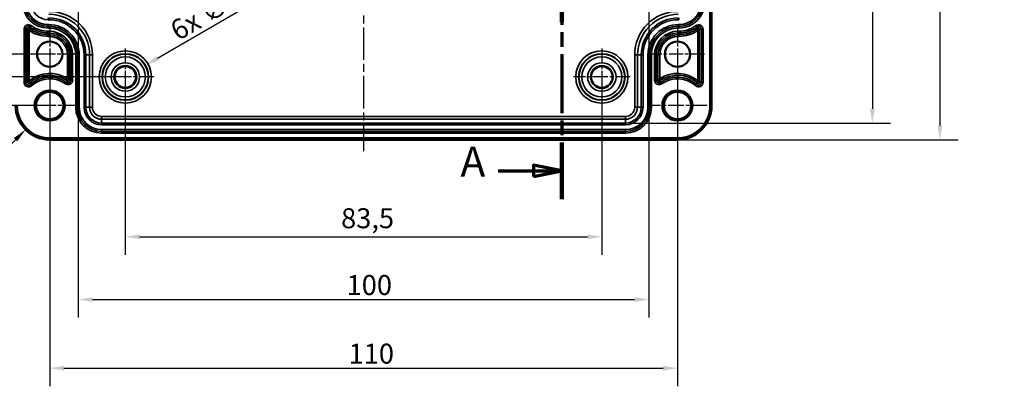
# Model space of a CAD drawing. Units: millimetres. Extents: x 0 to 594, y 0 to 420.
# Drawn here: x 119 to 292, y 151 to 216 of the extents above; entities that cross this region are included whole.
import ezdxf

# ---------------------------------------------------------------- set-up
doc = ezdxf.new("R2010")
doc.units = ezdxf.units.MM
doc.linetypes.add('CHAIN', pattern=[0.3543, 0.2362, -0.0295, 0.0591, -0.0295])
for name, color, linetype, lineweight in [('Bemaßung (ISO)', 7, 'Continuous', 25), ('Mittellinie (ISO)', 7, 'Continuous', 25), ('Mittelpunktmarkierung (ISO)', 7, 'Continuous', 25), ('Schnittlinie (ISO)', 7, 'CHAIN', 70), ('Sichtbar (ISO)', 7, 'Continuous', 50), ('Sichtbar schmal (ISO)', 7, 'Continuous', 35)]:
    doc.layers.add(name, color=color, linetype=linetype, lineweight=lineweight)
doc.styles.add('Bezeichnungstext (DIN)', font='isocpeur.ttf')
doc.styles.add('Notiztext (DIN)', font='isocpeur.ttf')
doc.dimstyles.new('Standard (DIN)', dxfattribs={"dimtxt": 3.5, "dimasz": 2.5, "dimexe": 3.175, "dimexo": 0.8, "dimgap": 0.8, "dimtad": 1, "dimrnd": 1e-08, "dimzin": 0, "dimtxsty": 'Notiztext (DIN)', "dimcen": 0.09, "dimdle": 10, "dimclrd": 256, "dimclre": 256, "dimclrt": 256, "dimadec": 0, "dimazin": 0, "dimtfac": 1, "dimtmove": 0, "dimatfit": 3, "dimfxl": 1, "dimtolj": 1, "dimtzin": 0, "dimlwd": -1, "dimlwe": -1, "dimarcsym": 0})

# ---------------------------------------------------------------- blocks, each defined once
blk = doc.blocks.new('2DTransSchnitt0')
at = {"layer": 'Schnittlinie (ISO)', "linetype": 'CHAIN', "ltscale": 42.12249}
blk.add_line((234.41, 325.17), (234.41, 271.07), dxfattribs=at)
at = {"layer": 'Schnittlinie (ISO)', "linetype": 'Continuous', "lineweight": 140}
for p, q in [((234.41, 325.17), (234.41, 315.85)), ((234.41, 280.4), (234.41, 271.07)), ((234.41, 271.07), (229.41, 271.07)), ((229.41, 271.07), (229.41, 263.78)), ((229.41, 232.39), (229.41, 225.09)), ((229.41, 225.09), (214.16, 225.09)), ((214.16, 225.09), (214.16, 215.19)), ((214.16, 194.09), (214.16, 184.19))]:
    blk.add_line(p, q, dxfattribs=at)
at = {"layer": 'Schnittlinie (ISO)', "linetype": 'Continuous'}
for p, q in [((234.41, 320.51), (229.41, 321.51)), ((229.41, 321.51), (229.41, 319.51)), ((223.38, 320.51), (229.41, 320.51)), ((229.41, 320.51), (234.41, 320.51)), ((229.41, 319.51), (234.41, 320.51)), ((214.16, 189.14), (209.16, 190.14)), ((209.16, 190.14), (209.16, 188.14)), ((203, 189.14), (209.16, 189.14)), ((209.16, 189.14), (214.16, 189.14)), ((209.16, 188.14), (214.16, 189.14))]:
    blk.add_line(p, q, dxfattribs=at)
at = {"layer": 'Schnittlinie (ISO)', "linetype": 'CHAIN', "ltscale": 5.555937}
blk.add_line((234.41, 271.07), (229.41, 271.07), dxfattribs=at)
at = {"layer": 'Schnittlinie (ISO)', "linetype": 'CHAIN', "ltscale": 36.397118}
blk.add_line((229.41, 271.07), (229.41, 225.09), dxfattribs=at)
at = {"layer": 'Schnittlinie (ISO)', "linetype": 'CHAIN', "ltscale": 16.946203}
blk.add_line((229.41, 225.09), (214.16, 225.09), dxfattribs=at)
at = {"layer": 'Schnittlinie (ISO)', "linetype": 'CHAIN', "ltscale": 43.750237}
blk.add_line((214.16, 225.09), (214.16, 184.19), dxfattribs=at)
at = {"layer": 'Schnittlinie (ISO)', "linetype": 'Continuous', "flags": 128}
for points in [[(229.41, 319.51), (234.41, 320.51), (229.41, 321.51), (229.41, 319.51)], [(209.16, 188.14), (214.16, 189.14), (209.16, 190.14), (209.16, 188.14)]]:
    blk.add_lwpolyline(points, dxfattribs=at)
at = {"layer": 'Schnittlinie (ISO)'}
for points in [[(229.41, 319.51), (234.41, 320.51), (229.41, 321.51), (229.41, 319.51)], [(209.16, 188.14), (214.16, 189.14), (209.16, 190.14), (209.16, 188.14)]]:
    blk.add_solid(points, dxfattribs=at)
at = {"layer": 'Schnittlinie (ISO)', "char_height": 5.25, "attachment_point": 7, "style": 'Bezeichnungstext (DIN)'}
for insert in [(216.64, 317.88), (196.39, 186.52)]:
    blk.add_mtext('A', dxfattribs=dict(at, insert=insert))
blk = doc.blocks.new('*D7')
at = {"layer": 'Bemaßung (ISO)', "transparency": 16777216}
for p, q in [((137.66, 204.8), (137.66, 174.43)), ((221.16, 204.8), (221.16, 174.43)), ((140.16, 177.6), (218.66, 177.6))]:
    blk.add_line(p, q, dxfattribs=at)
for points in [[(140.16, 178.02), (140.16, 177.19), (137.66, 177.6)], [(218.66, 178.02), (218.66, 177.19), (221.16, 177.6)]]:
    blk.add_solid(points, dxfattribs=at)
at = {"layer": 'Defpoints', "color": 0, "transparency": 16777216}
for p in [(137.66, 205.6), (221.16, 205.6), (221.16, 177.6)]:
    blk.add_point(p, dxfattribs=at)
at = {"layer": 'Bemaßung (ISO)', "transparency": 16777216, "insert": (175.47, 182.6), "char_height": 3.5, "attachment_point": 1, "style": 'Notiztext (DIN)'}
blk.add_mtext('\\A1;83,5', dxfattribs=at)
blk = doc.blocks.new('*D8')
at = {"layer": 'Bemaßung (ISO)', "transparency": 16777216}
for p, q in [((129.41, 253.8), (129.41, 163.43)), ((229.41, 253.8), (229.41, 163.43)), ((131.91, 166.6), (226.91, 166.6))]:
    blk.add_line(p, q, dxfattribs=at)
for points in [[(131.91, 167.02), (131.91, 166.19), (129.41, 166.6)], [(226.91, 167.02), (226.91, 166.19), (229.41, 166.6)]]:
    blk.add_solid(points, dxfattribs=at)
at = {"layer": 'Defpoints', "color": 0, "transparency": 16777216}
for p in [(129.41, 254.6), (229.41, 254.6), (229.41, 166.6)]:
    blk.add_point(p, dxfattribs=at)
at = {"layer": 'Bemaßung (ISO)', "transparency": 16777216, "insert": (176.44, 170.9), "char_height": 3.5, "attachment_point": 1, "style": 'Notiztext (DIN)'}
blk.add_mtext('\\A1;100', dxfattribs=at)
blk = doc.blocks.new('*D9')
at = {"layer": 'Bemaßung (ISO)', "transparency": 16777216}
for p, q in [((124.41, 208.8), (124.41, 151.41)), ((234.41, 208.8), (234.41, 151.41)), ((126.91, 154.58), (231.91, 154.58))]:
    blk.add_line(p, q, dxfattribs=at)
for points in [[(126.91, 155), (126.91, 154.16), (124.41, 154.58)], [(231.91, 155), (231.91, 154.16), (234.41, 154.58)]]:
    blk.add_solid(points, dxfattribs=at)
at = {"layer": 'Defpoints', "color": 0, "transparency": 16777216}
for p in [(124.41, 209.6), (234.41, 209.6), (234.41, 154.58)]:
    blk.add_point(p, dxfattribs=at)
at = {"layer": 'Bemaßung (ISO)', "transparency": 16777216, "insert": (176.79, 158.88), "char_height": 3.5, "attachment_point": 1, "style": 'Notiztext (DIN)'}
blk.add_mtext('\\A1;110', dxfattribs=at)
blk = doc.blocks.new('*D11')
at = {"layer": 'Bemaßung (ISO)', "transparency": 16777216}
for p, q in [((123.61, 299.6), (93.24, 299.6)), ((96.41, 297.1), (96.41, 212.1)), ((123.61, 209.6), (93.24, 209.6))]:
    blk.add_line(p, q, dxfattribs=at)
for points in [[(95.99, 297.1), (96.83, 297.1), (96.41, 299.6)], [(95.99, 212.1), (96.83, 212.1), (96.41, 209.6)]]:
    blk.add_solid(points, dxfattribs=at)
at = {"layer": 'Defpoints', "color": 0, "transparency": 16777216}
for p in [(124.41, 299.6), (96.41, 209.6), (124.41, 209.6)]:
    blk.add_point(p, dxfattribs=at)
at = {"layer": 'Bemaßung (ISO)', "transparency": 16777216, "insert": (92.11, 252.5), "char_height": 3.5, "attachment_point": 1, "rotation": 90, "style": 'Notiztext (DIN)'}
blk.add_mtext('\\A1;90', dxfattribs=at)
blk = doc.blocks.new('*D12')
at = {"layer": 'Bemaßung (ISO)', "transparency": 16777216}
for p, q in [((136.86, 303.6), (81.44, 303.6)), ((84.62, 301.1), (84.62, 208.1)), ((136.86, 205.6), (81.44, 205.6))]:
    blk.add_line(p, q, dxfattribs=at)
for points in [[(84.2, 301.1), (85.04, 301.1), (84.62, 303.6)], [(84.2, 208.1), (85.04, 208.1), (84.62, 205.6)]]:
    blk.add_solid(points, dxfattribs=at)
at = {"layer": 'Defpoints', "color": 0, "transparency": 16777216}
for p in [(137.66, 303.6), (84.62, 205.6), (137.66, 205.6)]:
    blk.add_point(p, dxfattribs=at)
at = {"layer": 'Bemaßung (ISO)', "transparency": 16777216, "insert": (80.32, 252.5), "char_height": 3.5, "attachment_point": 1, "rotation": 90, "style": 'Notiztext (DIN)'}
blk.add_mtext('\\A1;98', dxfattribs=at)
blk = doc.blocks.new('*D13')
at = {"layer": 'Bemaßung (ISO)', "transparency": 16777216}
for p, q in [((123.61, 308.6), (69.24, 308.6)), ((72.41, 306.1), (72.41, 203.1)), ((123.61, 200.6), (69.24, 200.6))]:
    blk.add_line(p, q, dxfattribs=at)
for points in [[(71.99, 306.1), (72.83, 306.1), (72.41, 308.6)], [(71.99, 203.1), (72.83, 203.1), (72.41, 200.6)]]:
    blk.add_solid(points, dxfattribs=at)
at = {"layer": 'Defpoints', "color": 0, "transparency": 16777216}
for p in [(124.41, 308.6), (72.41, 200.6), (124.41, 200.6)]:
    blk.add_point(p, dxfattribs=at)
at = {"layer": 'Bemaßung (ISO)', "transparency": 16777216, "insert": (68.11, 251.63), "char_height": 3.5, "attachment_point": 1, "rotation": 90, "style": 'Notiztext (DIN)'}
blk.add_mtext('\\A1;108', dxfattribs=at)
blk = doc.blocks.new('*D15')
at = {"layer": 'Bemaßung (ISO)', "transparency": 16777216}
for p, q in [((226.11, 311.67), (271.74, 311.67)), ((268.57, 309.17), (268.57, 200.03)), ((226.11, 197.53), (271.74, 197.53))]:
    blk.add_line(p, q, dxfattribs=at)
for points in [[(268.15, 309.17), (268.99, 309.17), (268.57, 311.67)], [(268.15, 200.03), (268.99, 200.03), (268.57, 197.53)]]:
    blk.add_solid(points, dxfattribs=at)
at = {"layer": 'Defpoints', "color": 0, "transparency": 16777216}
for p in [(225.31, 311.67), (225.31, 197.53), (268.57, 197.53)]:
    blk.add_point(p, dxfattribs=at)
at = {"layer": 'Bemaßung (ISO)', "transparency": 16777216, "insert": (263.57, 240.78), "char_height": 3.5, "attachment_point": 1, "rotation": 90, "style": 'Notiztext (DIN)'}
blk.add_mtext('\\A1;114,1{ / *112,8}', dxfattribs=at)
blk = doc.blocks.new('*D16')
at = {"layer": 'Bemaßung (ISO)', "transparency": 16777216}
for p, q in [((235.21, 314.6), (283.59, 314.6)), ((280.41, 312.1), (280.41, 197.11)), ((235.21, 194.61), (283.59, 194.61))]:
    blk.add_line(p, q, dxfattribs=at)
for points in [[(279.99, 312.1), (280.83, 312.1), (280.41, 314.6)], [(279.99, 197.11), (280.83, 197.11), (280.41, 194.61)]]:
    blk.add_solid(points, dxfattribs=at)
at = {"layer": 'Defpoints', "color": 0, "transparency": 16777216}
for p in [(234.41, 314.6), (234.41, 194.61), (280.41, 194.61)]:
    blk.add_point(p, dxfattribs=at)
at = {"layer": 'Bemaßung (ISO)', "transparency": 16777216, "insert": (275.41, 242.09), "char_height": 3.5, "attachment_point": 1, "rotation": 90, "style": 'Notiztext (DIN)'}
blk.add_mtext('\\A1;120{ / *118,6}', dxfattribs=at)
blk = doc.blocks.new('*D20')
at = {"layer": 'Bemaßung (ISO)', "transparency": 16777216}
blk.add_line((109.07, 185.26), (118.4, 194.6), dxfattribs=at)
blk.add_solid([(118.11, 194.89), (118.7, 194.3), (120.17, 196.36)], dxfattribs=at)
at = {"layer": 'Defpoints', "color": 0, "transparency": 16777216}
for p in [(124.41, 200.6), (120.17, 196.36)]:
    blk.add_point(p, dxfattribs=at)
at = {"layer": 'Bemaßung (ISO)', "transparency": 16777216, "insert": (106.59, 188.87), "char_height": 3.5, "attachment_point": 1, "rotation": 45, "style": 'Notiztext (DIN)'}
blk.add_mtext('\\A1;R6', dxfattribs=at)
blk = doc.blocks.new('*D22')
at = {"layer": 'Bemaßung (ISO)', "transparency": 16777216}
for p, q in [((158.3, 217.52), (143.3, 208.86)), ((137.57, 205.6), (137.75, 205.6)), ((137.66, 205.51), (137.66, 205.69))]:
    blk.add_line(p, q, dxfattribs=at)
blk.add_solid([(143.09, 209.22), (143.51, 208.5), (141.13, 207.61)], dxfattribs=at)
at = {"layer": 'Defpoints', "color": 0, "transparency": 16777216}
for p in [(141.13, 207.61), (134.19, 203.6)]:
    blk.add_point(p, dxfattribs=at)
at = {"layer": 'Bemaßung (ISO)', "transparency": 16777216, "insert": (145.15, 214.89), "char_height": 3.5, "attachment_point": 1, "rotation": 30, "style": 'Notiztext (DIN)'}
blk.add_mtext('\\A1;{6x }∅8', dxfattribs=at)

msp = doc.modelspace()

# ---------------------------------------------------------------- linework, layer by layer
at = {"layer": 'Mittellinie (ISO)', "linetype": 'CHAIN', "ltscale": 23.990969}
msp.add_line((179.41, 316.27), (179.41, 192.58), dxfattribs=at)
at = {"layer": 'Mittelpunktmarkierung (ISO)', "linetype": 'CHAIN', "ltscale": 10.478791}
for p, q in [((124.41, 214.32), (124.41, 204.89)), ((234.41, 214.32), (234.41, 204.89)), ((129.13, 209.6), (119.7, 209.6)), ((239.13, 209.6), (229.7, 209.6))]:
    msp.add_line(p, q, dxfattribs=at)
at = {"layer": 'Mittelpunktmarkierung (ISO)', "linetype": 'CHAIN', "ltscale": 11.092748}
for p, q in [((137.66, 210.59), (137.66, 200.61)), ((221.16, 210.59), (221.16, 200.61)), ((142.65, 205.6), (132.67, 205.6)), ((226.15, 205.6), (216.17, 205.6))]:
    msp.add_line(p, q, dxfattribs=at)
at = {"layer": 'Mittelpunktmarkierung (ISO)', "linetype": 'CHAIN', "ltscale": 11.556458}
for p, q in [((124.41, 205.8), (124.41, 195.4)), ((234.41, 205.8), (234.41, 195.4)), ((129.61, 200.6), (119.21, 200.6)), ((239.61, 200.6), (229.21, 200.6))]:
    msp.add_line(p, q, dxfattribs=at)
at = {"layer": 'Sichtbar (ISO)'}
for p, q in [((240.41, 308.6), (240.41, 200.6)), ((234.41, 194.61), (124.41, 194.61))]:
    msp.add_line(p, q, dxfattribs=at)
for centre, radius in [((124.41, 209.6), 2.22), ((234.41, 209.6), 2.22), ((137.66, 205.6), 1.89), ((221.16, 205.6), 1.89), ((124.41, 200.6), 2.4), ((234.41, 200.6), 2.4)]:
    msp.add_circle(centre, radius, dxfattribs=at)
for centre, start, end in [((124.41, 200.6), 180, 270), ((234.41, 200.6), 270, 0)]:
    msp.add_arc(centre, 5.99, start, end, dxfattribs=at)
at = {"layer": 'Sichtbar schmal (ISO)'}
for p, q in [((240.11, 308.6), (240.11, 200.6)), ((124.16, 215.63), (124.16, 215.93)), ((124.26, 215.93), (124.26, 215.63)), ((234.56, 215.63), (234.56, 215.93)), ((234.66, 215.63), (234.66, 215.93)), ((121, 214.35), (120.82, 214.1)), ((121.18, 214.59), (121, 214.35)), ((124.16, 215.63), (124.26, 215.63)), ((124.26, 214.77), (124.16, 214.77)), ((124.16, 214.47), (124.16, 214.77)), ((124.16, 214.47), (124.26, 214.47)), ((124.16, 214.46), (124.16, 214.47)), ((124.26, 214.46), (124.16, 214.46)), ((124.16, 214.46), (124.16, 214.16)), ((124.16, 214.16), (124.26, 214.16)), ((124.26, 214.77), (124.26, 214.47)), ((124.26, 214.46), (124.26, 214.47)), ((124.26, 214.16), (124.26, 214.46)), ((234.56, 215.63), (234.66, 215.63)), ((234.66, 214.77), (234.56, 214.77)), ((234.56, 214.47), (234.56, 214.77)), ((234.56, 214.47), (234.66, 214.47)), ((234.56, 214.46), (234.56, 214.47)), ((234.66, 214.46), (234.56, 214.46)), ((234.56, 214.46), (234.56, 214.16)), ((234.56, 214.16), (234.66, 214.16)), ((234.66, 214.47), (234.66, 214.77)), ((234.66, 214.46), (234.66, 214.47)), ((234.66, 214.46), (234.66, 214.16)), ((237.64, 214.59), (237.82, 214.35)), ((237.82, 214.35), (238, 214.1)), ((119.91, 213.95), (119.91, 204.67)), ((119.91, 213.95), (120.21, 213.95)), ((120.21, 204.67), (120.21, 213.95)), ((120.21, 213.95), (120.52, 213.95)), ((120.52, 213.95), (120.52, 204.67)), ((120.82, 204.92), (120.82, 213.73)), ((124.26, 213.62), (124.16, 213.62)), ((124.16, 213.62), (124.16, 213.32)), ((124.16, 213.32), (124.26, 213.32)), ((124.16, 213.32), (124.16, 213.01)), ((124.16, 213.01), (124.16, 212.71)), ((124.26, 213.01), (124.16, 213.01)), ((124.16, 212.71), (124.26, 212.71)), ((124.26, 213.62), (124.26, 213.32)), ((124.26, 213.32), (124.26, 213.01)), ((124.26, 213.01), (124.26, 212.71)), ((234.66, 213.62), (234.56, 213.62)), ((234.56, 213.62), (234.56, 213.32)), ((234.56, 213.32), (234.66, 213.32)), ((234.56, 213.32), (234.56, 213.01)), ((234.56, 213.01), (234.56, 212.71)), ((234.66, 213.01), (234.56, 213.01)), ((234.56, 212.71), (234.66, 212.71)), ((234.66, 213.62), (234.66, 213.32)), ((234.66, 213.32), (234.66, 213.01)), ((234.66, 213.01), (234.66, 212.71)), ((238, 213.73), (238, 204.92)), ((238.3, 204.67), (238.3, 213.95)), ((238.61, 213.95), (238.3, 213.95)), ((238.61, 213.95), (238.61, 204.67)), ((238.91, 213.95), (238.61, 213.95)), ((238.91, 204.67), (238.91, 213.95)), ((127.82, 209.45), (127.52, 209.45)), ((127.52, 209.45), (127.52, 205.27)), ((127.82, 205.06), (127.82, 209.45)), ((128.13, 209.45), (127.82, 209.45)), ((128.13, 209.45), (128.13, 205.06)), ((128.43, 209.45), (128.13, 209.45)), ((128.43, 205.06), (128.43, 209.45)), ((128.97, 209.45), (128.97, 200.3)), ((129.27, 209.45), (128.97, 209.45)), ((129.27, 200.3), (129.27, 209.45)), ((129.27, 209.45), (129.28, 209.45)), ((129.28, 209.45), (129.58, 209.45)), ((129.28, 209.45), (129.28, 200.3)), ((129.58, 200.3), (129.58, 209.45)), ((130.44, 209.45), (130.74, 209.45)), ((130.44, 209.45), (130.44, 200.3)), ((130.74, 200.3), (130.74, 209.45)), ((130.74, 209.45), (131.4, 209.45)), ((131.4, 209.45), (131.9, 209.45)), ((131.4, 209.45), (131.4, 200.3)), ((131.9, 200.3), (131.9, 209.45)), ((226.92, 209.45), (226.92, 200.3)), ((227.42, 209.45), (226.92, 209.45)), ((228.08, 209.45), (227.42, 209.45)), ((227.42, 200.3), (227.42, 209.45)), ((228.38, 209.45), (228.08, 209.45)), ((228.08, 209.45), (228.08, 200.3)), ((228.38, 200.3), (228.38, 209.45)), ((229.24, 209.45), (229.24, 200.3)), ((229.54, 209.45), (229.24, 209.45)), ((229.54, 200.3), (229.54, 209.45)), ((229.56, 209.45), (229.54, 209.45)), ((229.56, 209.45), (229.56, 200.3)), ((229.56, 209.45), (229.86, 209.45)), ((229.86, 200.3), (229.86, 209.45)), ((230.39, 209.45), (230.39, 205.06)), ((230.39, 209.45), (230.69, 209.45)), ((230.69, 205.06), (230.69, 209.45)), ((230.69, 209.45), (231, 209.45)), ((231.3, 209.45), (231, 209.45)), ((231, 209.45), (231, 205.06)), ((231.3, 205.27), (231.3, 209.45)), ((119.91, 204.67), (120.21, 204.67)), ((120.21, 204.67), (120.52, 204.67)), ((121.05, 204.3), (120.84, 204.53)), ((121.05, 204.3), (121.25, 204.08)), ((127.17, 204.41), (127.34, 204.66)), ((127.34, 204.66), (127.53, 204.91)), ((128.13, 205.06), (127.82, 205.06)), ((128.43, 205.06), (128.13, 205.06)), ((230.39, 205.06), (230.69, 205.06)), ((230.69, 205.06), (231, 205.06)), ((231.48, 204.66), (231.3, 204.91)), ((231.48, 204.66), (231.66, 204.41)), ((237.58, 204.08), (237.78, 204.3)), ((237.78, 204.3), (237.98, 204.53)), ((238.61, 204.67), (238.3, 204.67)), ((238.91, 204.67), (238.61, 204.67)), ((129.27, 200.3), (128.97, 200.3)), ((129.27, 200.3), (129.28, 200.3)), ((129.28, 200.3), (129.58, 200.3)), ((130.44, 200.3), (130.74, 200.3)), ((130.74, 200.3), (131.4, 200.3)), ((131.4, 200.3), (131.9, 200.3)), ((227.42, 200.3), (226.92, 200.3)), ((228.08, 200.3), (227.42, 200.3)), ((228.38, 200.3), (228.08, 200.3)), ((229.54, 200.3), (229.24, 200.3)), ((229.56, 200.3), (229.54, 200.3)), ((229.56, 200.3), (229.86, 200.3)), ((240.41, 200.6), (240.11, 200.6)), ((225.31, 198.69), (133.51, 198.69)), ((133.51, 198.19), (133.51, 198.69)), ((225.31, 198.19), (225.31, 198.69)), ((133.51, 197.53), (133.51, 198.19)), ((133.51, 198.19), (225.31, 198.19)), ((133.51, 197.23), (133.51, 197.53)), ((225.31, 197.53), (133.51, 197.53)), ((133.51, 197.23), (225.31, 197.23)), ((225.31, 197.53), (225.31, 198.19)), ((225.31, 197.23), (225.31, 197.53)), ((225.31, 196.37), (133.51, 196.37)), ((133.51, 196.07), (133.51, 196.37)), ((133.51, 196.07), (225.31, 196.07)), ((133.51, 196.06), (133.51, 196.07)), ((225.31, 196.06), (133.51, 196.06)), ((133.51, 196.06), (133.51, 195.76)), ((133.51, 195.76), (225.31, 195.76)), ((225.31, 196.07), (225.31, 196.37)), ((225.31, 196.06), (225.31, 196.07)), ((225.31, 196.06), (225.31, 195.76)), ((234.41, 194.91), (124.41, 194.91)), ((124.41, 194.61), (124.41, 194.91)), ((234.41, 194.61), (234.41, 194.91))]:
    msp.add_line(p, q, dxfattribs=at)
for centre, radius in [((137.66, 205.6), 4.58), ((137.66, 205.6), 4.08), ((137.66, 205.6), 4.01), ((137.66, 205.6), 3.51), ((221.16, 205.6), 4.58), ((221.16, 205.6), 4.08), ((221.16, 205.6), 4.01), ((221.16, 205.6), 3.51), ((137.66, 205.6), 2.49), ((137.66, 205.6), 1.99), ((221.16, 205.6), 2.49), ((221.16, 205.6), 1.99), ((124.41, 200.6), 2.7), ((234.41, 200.6), 2.7)]:
    msp.add_circle(centre, radius, dxfattribs=at)
for centre, radius, start, end in [((124.16, 218.7), 4.54, 180, 270), ((124.16, 218.7), 4.24, 180, 270), ((124.16, 218.7), 4.23, 180, 270), ((124.16, 218.7), 3.93, 180, 270), ((124.16, 218.7), 3.07, 180, 270), ((234.66, 218.7), 4.54, 270, 0), ((234.66, 218.7), 3.93, 270, 0), ((234.66, 218.7), 4.23, 270, 0), ((234.66, 218.7), 4.24, 270, 0), ((124.26, 209.45), 7.64, 0, 90), ((124.26, 209.45), 7.14, 0, 90), ((124.26, 209.45), 6.48, 0, 90), ((234.56, 209.45), 7.64, 90, 180), ((234.56, 209.45), 7.14, 90, 180), ((234.56, 209.45), 6.48, 90, 180), ((120.71, 213.95), 0.797, 54.0474, 180), ((120.71, 213.95), 0.497, 54.0474, 180), ((124.16, 218.7), 5.69, 234.0474, 270), ((124.16, 218.7), 5.38, 234.0474, 270), ((124.16, 218.7), 5.08, 234.0474, 270), ((124.26, 209.45), 6.18, 0, 90), ((124.26, 209.45), 5.32, 0, 90), ((124.26, 209.45), 5.02, 0, 90), ((124.26, 209.45), 5.01, 0, 90), ((124.26, 209.45), 4.71, 0, 90), ((234.56, 209.45), 6.18, 90, 180), ((234.56, 209.45), 5.32, 90, 180), ((234.56, 209.45), 5.02, 90, 180), ((234.56, 209.45), 5.01, 90, 180), ((234.56, 209.45), 4.71, 90, 180), ((234.66, 218.7), 5.08, 270, 305.9526), ((234.66, 218.7), 5.38, 270, 305.9526), ((234.66, 218.7), 5.69, 270, 305.9526), ((238.11, 213.95), 0.797, 0, 125.9526), ((238.11, 213.95), 0.497, 0, 125.9526), ((124.16, 218.7), 5.99, 236.1138, 270), ((124.26, 209.45), 4.17, 0, 90), ((124.26, 209.45), 3.87, 0, 90), ((124.26, 209.45), 3.56, 0, 90), ((124.26, 209.45), 3.26, 0, 90), ((234.56, 209.45), 4.17, 90, 180), ((234.56, 209.45), 3.87, 90, 180), ((234.56, 209.45), 3.56, 90, 180), ((234.56, 209.45), 3.26, 90, 180), ((234.66, 218.7), 5.99, 270, 303.8862), ((124.41, 200.6), 5.61, 56.3158, 129.7525), ((124.41, 200.6), 5.31, 54.1158, 132.2779), ((124.41, 200.6), 5, 54.1158, 132.2779), ((234.41, 200.6), 5.61, 50.2475, 123.6842), ((234.41, 200.6), 5.31, 47.7221, 125.8842), ((234.41, 200.6), 5, 47.7221, 125.8842), ((120.71, 204.67), 0.797, 180, 312.2779), ((120.71, 204.67), 0.497, 180, 312.2779), ((124.41, 200.6), 4.7, 54.1158, 132.2779), ((127.64, 205.06), 0.797, 234.1158, 0), ((127.64, 205.06), 0.497, 234.1158, 0), ((231.19, 205.06), 0.797, 180, 305.8842), ((231.19, 205.06), 0.497, 180, 305.8842), ((234.41, 200.6), 4.7, 47.7221, 125.8842), ((238.11, 204.67), 0.797, 227.7221, 0), ((238.11, 204.67), 0.497, 227.7221, 0), ((124.41, 200.6), 5.69, 180, 270), ((133.51, 200.3), 4.54, 180, 270), ((133.51, 200.3), 4.24, 180, 270), ((133.51, 200.3), 4.23, 180, 270), ((133.51, 200.3), 3.93, 180, 270), ((133.51, 200.3), 3.07, 180, 270), ((133.51, 200.3), 2.77, 180, 270), ((133.51, 200.3), 2.11, 180, 270), ((133.51, 200.3), 1.61, 180, 270), ((225.31, 200.3), 4.54, 270, 0), ((225.31, 200.3), 3.07, 270, 0), ((225.31, 200.3), 2.77, 270, 0), ((225.31, 200.3), 3.93, 270, 0), ((225.31, 200.3), 4.23, 270, 0), ((225.31, 200.3), 4.24, 270, 0), ((225.31, 200.3), 1.61, 270, 0), ((225.31, 200.3), 2.11, 270, 0), ((234.41, 200.6), 5.69, 270, 0)]:
    msp.add_arc(centre, radius, start, end, dxfattribs=at)
for points, knots in [([(120.82, 214.1), (120.82, 214.1), (120.81, 214.11), (120.8, 214.11), (120.75, 214.14), (120.67, 214.14), (120.61, 214.11), (120.6, 214.1), (120.58, 214.08), (120.56, 214.06), (120.55, 214.05), (120.54, 214.03), (120.54, 214.02), (120.53, 214), (120.53, 213.99), (120.53, 213.98), (120.52, 213.97), (120.52, 213.96), (120.52, 213.95), (120.52, 213.95), (120.52, 213.95), (120.52, 213.95)], [0, 0, 0, 0, 0.052374, 0.052374, 0.052374, 0.531974, 0.531974, 0.531974, 0.694478, 0.694478, 0.694478, 0.825501, 0.825501, 0.825501, 0.923649, 0.923649, 0.923649, 0.985325, 0.985325, 0.985325, 1, 1, 1, 1]), ([(120.82, 214.1), (120.84, 214.09), (120.85, 214.07), (120.86, 214.03), (120.86, 214), (120.85, 213.93), (120.85, 213.9), (120.84, 213.82), (120.83, 213.77), (120.82, 213.73)], [0, 0, 0, 0, 0.390621, 0.390621, 0.781243, 0.781243, 1.171864, 1.171864, 1.562486, 1.562486, 1.562486, 1.562486]), ([(238, 213.73), (237.99, 213.77), (237.99, 213.82), (237.97, 213.9), (237.97, 213.93), (237.97, 214), (237.97, 214.03), (237.98, 214.07), (237.99, 214.09), (238, 214.1)], [0, 0, 0, 0, 0.390621, 0.390621, 0.781243, 0.781243, 1.171864, 1.171864, 1.562486, 1.562486, 1.562486, 1.562486]), ([(238.3, 213.95), (238.3, 213.95), (238.3, 213.96), (238.3, 213.97), (238.29, 214.03), (238.25, 214.09), (238.19, 214.12), (238.16, 214.13), (238.14, 214.13), (238.12, 214.13), (238.1, 214.13), (238.08, 214.13), (238.07, 214.13), (238.05, 214.13), (238.04, 214.12), (238.03, 214.11), (238.02, 214.11), (238.01, 214.11), (238.01, 214.1), (238, 214.1), (238, 214.1), (238, 214.1)], [0, 0, 0, 0, 0.052116, 0.052116, 0.052116, 0.531847, 0.531847, 0.531847, 0.69439, 0.69439, 0.69439, 0.825463, 0.825463, 0.825463, 0.923685, 0.923685, 0.923685, 0.985473, 0.985473, 0.985473, 1, 1, 1, 1]), ([(120.82, 213.73), (120.78, 213.75), (120.75, 213.77), (120.67, 213.8), (120.64, 213.82), (120.58, 213.86), (120.56, 213.87), (120.53, 213.91), (120.52, 213.93), (120.52, 213.95)], [0, 0, 0, 0, 0.429281, 0.429281, 0.858561, 0.858561, 1.287842, 1.287842, 1.717122, 1.717122, 1.717122, 1.717122]), ([(238.3, 213.95), (238.3, 213.93), (238.29, 213.91), (238.26, 213.87), (238.24, 213.86), (238.18, 213.82), (238.15, 213.8), (238.08, 213.77), (238.04, 213.75), (238, 213.73)], [0, 0, 0, 0, 0.429281, 0.429281, 0.858561, 0.858561, 1.287842, 1.287842, 1.717122, 1.717122, 1.717122, 1.717122]), ([(120.52, 204.67), (120.52, 204.69), (120.53, 204.71), (120.56, 204.75), (120.58, 204.77), (120.64, 204.81), (120.67, 204.84), (120.75, 204.88), (120.78, 204.9), (120.82, 204.92)], [0, 0, 0, 0, 0.440609, 0.440609, 0.881217, 0.881217, 1.321826, 1.321826, 1.762435, 1.762435, 1.762435, 1.762435]), ([(120.52, 204.67), (120.52, 204.67), (120.52, 204.66), (120.52, 204.65), (120.53, 204.58), (120.58, 204.52), (120.65, 204.49), (120.67, 204.49), (120.69, 204.48), (120.71, 204.48), (120.73, 204.48), (120.75, 204.49), (120.77, 204.49), (120.78, 204.5), (120.79, 204.5), (120.81, 204.51), (120.81, 204.51), (120.82, 204.52), (120.83, 204.53), (120.83, 204.53), (120.84, 204.53), (120.84, 204.53)], [0, 0, 0, 0, 0.047143, 0.047143, 0.047143, 0.529391, 0.529391, 0.529391, 0.684058, 0.684058, 0.684058, 0.810619, 0.810619, 0.810619, 0.90805, 0.90805, 0.90805, 0.974096, 0.974096, 0.974096, 1, 1, 1, 1]), ([(120.82, 204.92), (120.83, 204.87), (120.84, 204.83), (120.86, 204.75), (120.86, 204.71), (120.87, 204.64), (120.87, 204.61), (120.86, 204.56), (120.85, 204.55), (120.84, 204.53)], [0, 0, 0, 0, 0.390673, 0.390673, 0.781346, 0.781346, 1.172019, 1.172019, 1.562691, 1.562691, 1.562691, 1.562691]), ([(127.53, 204.91), (127.51, 204.92), (127.5, 204.93), (127.49, 204.98), (127.49, 205.01), (127.49, 205.07), (127.5, 205.11), (127.51, 205.19), (127.52, 205.23), (127.52, 205.27)], [0, 0, 0, 0, 0.390635, 0.390635, 0.781271, 0.781271, 1.171906, 1.171906, 1.562542, 1.562542, 1.562542, 1.562542]), ([(127.52, 205.27), (127.56, 205.25), (127.6, 205.24), (127.67, 205.2), (127.71, 205.18), (127.76, 205.15), (127.79, 205.13), (127.82, 205.09), (127.82, 205.08), (127.82, 205.06)], [0, 0, 0, 0, 0.429067, 0.429067, 0.858134, 0.858134, 1.287202, 1.287202, 1.716269, 1.716269, 1.716269, 1.716269]), ([(127.53, 204.91), (127.53, 204.9), (127.54, 204.9), (127.54, 204.89), (127.6, 204.86), (127.68, 204.86), (127.73, 204.9), (127.75, 204.91), (127.77, 204.92), (127.78, 204.94), (127.79, 204.96), (127.8, 204.97), (127.81, 204.99), (127.82, 205), (127.82, 205.01), (127.82, 205.03), (127.82, 205.04), (127.82, 205.04), (127.82, 205.05), (127.82, 205.05), (127.82, 205.06), (127.82, 205.06)], [0, 0, 0, 0, 0.052494, 0.052494, 0.052494, 0.532034, 0.532034, 0.532034, 0.69469, 0.69469, 0.69469, 0.825798, 0.825798, 0.825798, 0.923953, 0.923953, 0.923953, 0.985525, 0.985525, 0.985525, 1, 1, 1, 1]), ([(231, 205.06), (231, 205.08), (231.01, 205.09), (231.04, 205.13), (231.06, 205.15), (231.12, 205.18), (231.15, 205.2), (231.22, 205.24), (231.26, 205.25), (231.3, 205.27)], [0, 0, 0, 0, 0.429067, 0.429067, 0.858134, 0.858134, 1.287202, 1.287202, 1.716269, 1.716269, 1.716269, 1.716269]), ([(231, 205.06), (231, 205.05), (231, 205.04), (231, 205.04), (231.01, 204.97), (231.05, 204.91), (231.11, 204.89), (231.13, 204.88), (231.16, 204.87), (231.18, 204.87), (231.2, 204.87), (231.22, 204.87), (231.23, 204.88), (231.25, 204.88), (231.26, 204.88), (231.27, 204.89), (231.28, 204.89), (231.29, 204.9), (231.29, 204.9), (231.3, 204.9), (231.3, 204.9), (231.3, 204.91)], [0, 0, 0, 0, 0.052218, 0.052218, 0.052218, 0.531897, 0.531897, 0.531897, 0.694598, 0.694598, 0.694598, 0.825761, 0.825761, 0.825761, 0.923996, 0.923996, 0.923996, 0.985686, 0.985686, 0.985686, 1, 1, 1, 1]), ([(231.3, 205.27), (231.31, 205.23), (231.31, 205.19), (231.32, 205.11), (231.33, 205.07), (231.33, 205.01), (231.33, 204.98), (231.32, 204.93), (231.31, 204.92), (231.3, 204.91)], [0, 0, 0, 0, 0.390635, 0.390635, 0.781271, 0.781271, 1.171906, 1.171906, 1.562542, 1.562542, 1.562542, 1.562542]), ([(237.98, 204.53), (237.97, 204.55), (237.96, 204.56), (237.95, 204.61), (237.95, 204.64), (237.96, 204.71), (237.97, 204.75), (237.98, 204.83), (237.99, 204.87), (238, 204.92)], [0, 0, 0, 0, 0.390673, 0.390673, 0.781346, 0.781346, 1.172019, 1.172019, 1.562691, 1.562691, 1.562691, 1.562691]), ([(237.98, 204.53), (237.99, 204.53), (238, 204.52), (238, 204.52), (238.06, 204.48), (238.14, 204.47), (238.2, 204.51), (238.22, 204.52), (238.24, 204.53), (238.25, 204.55), (238.26, 204.56), (238.27, 204.58), (238.28, 204.59), (238.29, 204.6), (238.29, 204.62), (238.3, 204.63), (238.3, 204.64), (238.3, 204.65), (238.3, 204.66), (238.3, 204.66), (238.3, 204.67), (238.3, 204.67)], [0, 0, 0, 0, 0.047387, 0.047387, 0.047387, 0.529511, 0.529511, 0.529511, 0.684144, 0.684144, 0.684144, 0.810662, 0.810662, 0.810662, 0.908032, 0.908032, 0.908032, 0.97398, 0.97398, 0.97398, 1, 1, 1, 1]), ([(238, 204.92), (238.04, 204.9), (238.08, 204.88), (238.15, 204.84), (238.18, 204.81), (238.24, 204.77), (238.26, 204.75), (238.29, 204.71), (238.3, 204.69), (238.3, 204.67)], [0, 0, 0, 0, 0.440609, 0.440609, 0.881217, 0.881217, 1.321826, 1.321826, 1.762435, 1.762435, 1.762435, 1.762435])]:
    msp.add_open_spline(points, degree=3, knots=knots, dxfattribs=at)

# ---------------------------------------------------------------- block references
at = {"layer": 'Schnittlinie (ISO)'}
msp.add_blockref('2DTransSchnitt0', (0, 0), dxfattribs=at)

# ---------------------------------------------------------------- dimensions: what is measured, and where the dimension line sits
at = {"layer": 'Bemaßung (ISO)'}
for base, p1, p2, text, override, picture, middle in [((280.41, 194.61), (234.41, 314.6), (234.41, 194.61), '<>{ / *118,6}', {"dimdec": 0, "dimtp": 0, "dimtm": 0, "dimtdec": 2, "dimtofl": 0, "dimatfit": 1}, '*D16', (280.41, 254.6)), ((268.57, 197.53), (225.31, 311.67), (225.31, 197.53), '<>{ / *112,8}', {"dimdec": 1, "dimtp": 0, "dimtm": 0, "dimtdec": 2, "dimtofl": 0, "dimatfit": 1}, '*D15', (268.57, 254.6))]:
    dim = msp.add_linear_dim(base=base, p1=p1, p2=p2, angle=270, text=text, dimstyle='Standard (DIN)', override=override, dxfattribs=at)
    dim.commit()
    dim.dimension.update_dxf_attribs({"geometry": picture, "text_midpoint": middle, "dimtype": 160})
for base, p1, p2, angle, override, picture, middle in [((72.41, 200.6), (124.41, 308.6), (124.41, 200.6), 90, {"dimdec": 0, "dimtp": 0, "dimtm": 0, "dimtdec": 2, "dimtofl": 0, "dimatfit": 1}, '*D13', (72.41, 254.6)), ((84.62, 205.6), (137.66, 303.6), (137.66, 205.6), 90, {"dimdec": 0, "dimtp": 0, "dimtm": 0, "dimtdec": 2, "dimtofl": 0, "dimatfit": 1}, '*D12', (84.62, 254.6)), ((96.41, 209.6), (124.41, 299.6), (124.41, 209.6), 90, {"dimdec": 0, "dimtp": 0, "dimtm": 0, "dimtdec": 2, "dimtofl": 0, "dimatfit": 1}, '*D11', (96.41, 254.6)), ((229.41, 166.6), (129.41, 254.6), (229.41, 254.6), 180, {"dimdec": 0, "dimtp": 0, "dimtm": 0, "dimtdec": 2, "dimtofl": 0, "dimatfit": 1}, '*D8', (179.41, 166.6)), ((234.41, 154.58), (124.41, 209.6), (234.41, 209.6), 180, {"dimdec": 0, "dimtp": 0, "dimtm": 0, "dimtdec": 2, "dimtofl": 0, "dimatfit": 1}, '*D9', (179.41, 154.58)), ((221.16, 177.6), (137.66, 205.6), (221.16, 205.6), 180, {"dimdec": 1, "dimtp": 0, "dimtm": 0, "dimtdec": 2, "dimtofl": 0, "dimatfit": 1}, '*D7', (179.41, 177.6))]:
    dim = msp.add_linear_dim(base=base, p1=p1, p2=p2, angle=angle, dimstyle='Standard (DIN)', override=override, dxfattribs=at)
    dim.commit()
    dim.dimension.update_dxf_attribs({"geometry": picture, "text_midpoint": middle, "dimtype": 160})
dim = msp.add_diameter_dim_2p(p1=(134.19, 203.6), p2=(141.13, 207.61), text='{6x }<>', dimstyle='Standard (DIN)', override={"dimdec": 0, "dimlfac": 1, "dimtp": 0, "dimtm": 0, "dimtdec": 2, "dimtofl": 0}, dxfattribs=at)
dim.commit()
dim.dimension.update_dxf_attribs({"geometry": '*D22', "text_midpoint": (152.45, 214.14), "dimtype": 163})
dim = msp.add_radius_dim(center=(124.41, 200.6), mpoint=(120.17, 196.36), dimstyle='Standard (DIN)', override={"dimdec": 0, "dimcen": 0, "dimtp": 0, "dimtm": 0, "dimtdec": 2, "dimtofl": 0}, dxfattribs=at)
dim.commit()
dim.dimension.update_dxf_attribs({"geometry": '*D20', "text_midpoint": (111.24, 187.43), "dimtype": 164})

doc.saveas('drawing.dxf')
